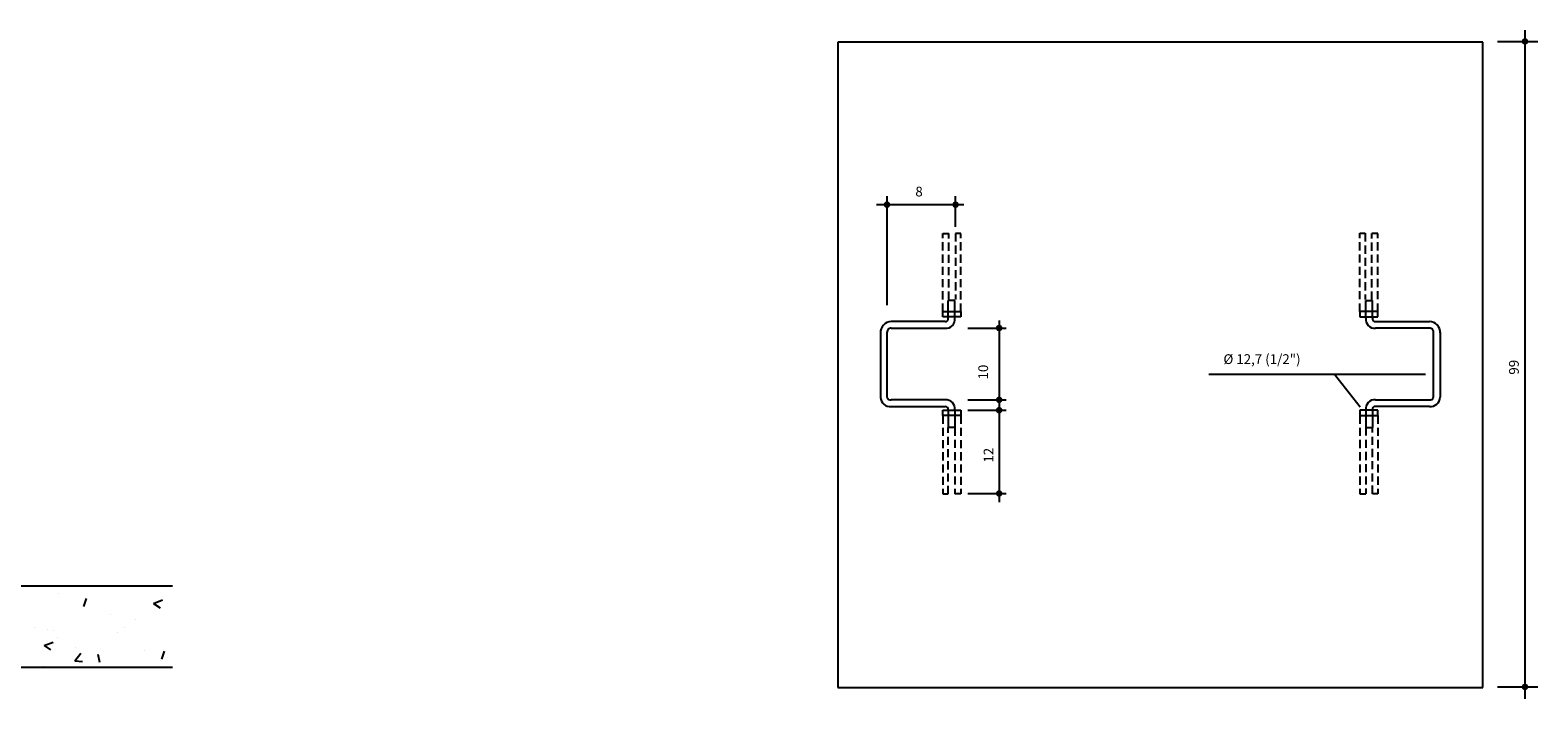
# Model space of a CAD drawing. Extents: x -646 to 1732, y -1301 to 381.
# Drawn here: x 280 to 743, y -305 to -100 of the extents above; entities that cross this region are included whole.
import ezdxf

# ---------------------------------------------------------------- set-up
doc = ezdxf.new("R2010")
doc.units = 0
doc.header["$LTSCALE"] = 10
doc.header["$MEASUREMENT"] = 0
doc.linetypes.add('DASHED2', pattern=[0.375, 0.25, -0.125])
for name, color, linetype in [('2', 2, 'CONTINUOUS'), ('A-02', 2, 'CONTINUOUS'), ('ARQ', 4, 'CONTINUOUS'), ('COTAS', 1, 'CONTINUOUS'), ('TX7', 7, 'CONTINUOUS')]:
    doc.layers.add(name, color=color, linetype=linetype)
doc.styles.add('ROMANS', font='romans.shx', dxfattribs={"height": 3})

msp = doc.modelspace()

# ---------------------------------------------------------------- linework, layer by layer
at = {"layer": '2', "linetype": 'Continuous'}
for p, q in [((725.93, -103.75), (527.93, -103.75)), ((527.93, -103.75), (527.93, -301.75)), ((725.93, -301.75), (725.93, -103.75)), ((561.82, -188.48), (561.82, -183.07)), ((563.88, -183.07), (561.82, -183.07)), ((563.88, -188.48), (563.88, -183.07)), ((689.97, -183.05), (692.04, -183.05)), ((689.97, -188.46), (689.97, -183.05)), ((692.04, -188.46), (692.04, -183.05)), ((560.84, -189.49), (544.31, -189.49)), ((560.16, -188.06), (560.16, -186.44)), ((560.16, -186.44), (565.71, -186.44)), ((565.71, -188.06), (560.16, -188.06)), ((565.71, -186.44), (565.71, -188.06)), ((693.69, -186.42), (688.15, -186.42)), ((688.15, -186.42), (688.15, -188.05)), ((688.15, -188.05), (693.69, -188.05)), ((693.02, -189.47), (709.55, -189.47)), ((693.69, -188.05), (693.69, -186.42)), ((540.99, -192.77), (540.99, -212.75)), ((543.06, -212.75), (543.06, -192.75)), ((544.33, -191.55), (560.84, -191.55)), ((709.53, -191.53), (693.02, -191.53)), ((710.8, -212.73), (710.8, -192.73)), ((712.86, -192.75), (712.86, -212.73)), ((560.84, -213.52), (544.3, -213.52)), ((544.32, -215.59), (560.84, -215.59)), ((560.16, -216.71), (565.71, -216.71)), ((560.16, -218.34), (560.16, -216.71)), ((561.82, -216.6), (561.82, -222.01)), ((563.88, -216.6), (563.88, -222.01)), ((565.71, -216.71), (565.71, -218.34)), ((693.69, -216.69), (688.15, -216.69)), ((688.15, -216.69), (688.15, -218.32)), ((689.97, -216.58), (689.97, -221.99)), ((692.04, -216.58), (692.04, -221.99)), ((693.02, -213.5), (709.56, -213.5)), ((709.54, -215.57), (693.02, -215.57)), ((693.69, -218.32), (693.69, -216.69)), ((565.71, -218.34), (560.16, -218.34)), ((563.88, -222.01), (561.82, -222.01)), ((688.15, -218.32), (693.69, -218.32)), ((689.97, -221.99), (692.04, -221.99)), ((527.93, -301.75), (725.93, -301.75))]:
    msp.add_line(p, q, dxfattribs=at)
at = {"layer": '2', "linetype": 'DASHED2'}
for p, q in [((560.16, -186.44), (560.16, -162.46)), ((560.16, -162.46), (561.99, -162.46)), ((561.99, -182.77), (561.99, -162.46)), ((564.03, -162.44), (564.05, -182.77)), ((565.71, -162.44), (564.03, -162.44)), ((565.71, -186.44), (565.71, -162.44)), ((688.15, -186.42), (688.15, -162.42)), ((688.15, -162.42), (689.83, -162.42)), ((689.83, -162.42), (689.8, -182.75)), ((691.87, -182.75), (691.87, -162.44)), ((693.69, -162.44), (691.87, -162.44)), ((693.69, -186.42), (693.69, -162.44)), ((560.16, -218.34), (560.16, -242.34)), ((561.84, -242.34), (561.82, -222.01)), ((563.88, -222.01), (563.88, -242.32)), ((565.71, -218.34), (565.71, -242.32)), ((688.15, -218.32), (688.15, -242.3)), ((689.97, -221.99), (689.97, -242.3)), ((692.01, -242.32), (692.04, -221.99)), ((693.69, -218.32), (693.69, -242.32)), ((560.16, -242.34), (561.84, -242.34)), ((565.71, -242.32), (563.88, -242.32)), ((688.15, -242.3), (689.97, -242.3)), ((693.69, -242.32), (692.01, -242.32))]:
    msp.add_line(p, q, dxfattribs=at)
at = {"layer": '2', "linetype": 'Continuous'}
for centre, radius, start, end in [((544.4, -192.89), 3.41, 91.4995, 182.0831), ((560.99, -188.65), 0.851, 260.0014, 11.7498), ((561.13, -188.79), 2.77, 264.0288, 6.5434), ((692.73, -188.77), 2.77, 173.4566, 275.9712), ((692.87, -188.63), 0.851, 168.2502, 279.9986), ((709.46, -192.87), 3.41, 357.9169, 88.5005), ((544.2, -192.68), 1.14, 83.4063, 183.2904), ((709.66, -192.67), 1.14, 356.7096, 96.5937), ((544.07, -212.51), 3.08, 184.4476, 274.602), ((544.07, -212.51), 1.04, 193.1859, 282.9925), ((709.79, -212.49), 3.08, 265.398, 355.5524), ((709.79, -212.49), 1.04, 257.0075, 346.8141), ((561.13, -216.28), 2.77, 353.4566, 95.9712), ((560.99, -216.42), 0.851, 348.2502, 99.9986), ((692.73, -216.26), 2.77, 84.0288, 186.5434), ((692.87, -216.4), 0.851, 80.0014, 191.7498)]:
    msp.add_arc(centre, radius, start, end, dxfattribs=at)
at = {"layer": 'A-02'}
for p, q in [((288.72, -273), (288.72, -273)), ((295.18, -270.66), (295.18, -270.66)), ((296.5, -276.91), (297.31, -274.49)), ((317.86, -275.97), (320.66, -274.89)), ((317.87, -275.98), (319.86, -277.33)), ((304.76, -279.45), (304.76, -279.45)), ((312.41, -280.92), (312.41, -280.92)), ((281.44, -283.45), (281.44, -283.45)), ((285.41, -284.05), (285.41, -284.05)), ((287.15, -284.25), (287.15, -284.25)), ((288.24, -286.32), (288.24, -286.32)), ((306.76, -284.95), (306.76, -284.95)), ((309.01, -283.32), (309.01, -283.32)), ((284.25, -288.87), (287.05, -287.8)), ((284.26, -288.88), (286.25, -290.23)), ((293.67, -293.53), (295.6, -291.23)), ((293.84, -289.42), (293.84, -289.42)), ((315.2, -290.33), (315.2, -290.33)), ((320.38, -293.02), (321.19, -290.6)), ((284.12, -295.57), (284.33, -295.35)), ((293.69, -293.53), (296.08, -293.74)), ((301.37, -294.1), (300.9, -291.6)), ((311.91, -295.38), (311.91, -295.38)), ((320.04, -293.45), (320.04, -293.45))]:
    msp.add_line(p, q, dxfattribs=at)
at = {"layer": 'ARQ', "color": 4}
for p, q in [((269.47, -270.57), (323.67, -270.57)), ((323.67, -295.57), (249.39, -295.57))]:
    msp.add_line(p, q, dxfattribs=at)
at = {"layer": 'COTAS', "linetype": 'Continuous'}
for p, q in [((738.87, -100.11), (738.87, -305.22)), ((730.47, -103.56), (742.82, -103.56)), ((543.03, -184.48), (543.03, -151.01)), ((567.86, -191.48), (579.64, -191.48)), ((567.86, -213.5), (579.64, -213.5)), ((567.86, -216.69), (579.64, -216.69)), ((567.86, -242.24), (579.64, -242.24)), ((730.47, -301.56), (742.82, -301.56))]:
    msp.add_line(p, q, dxfattribs=at)
at = {"layer": 'COTAS', "color": 1, "linetype": 'Continuous'}
for p, q in [((564.07, -160.42), (564.07, -151.01)), ((566.56, -153.64), (539.85, -153.64)), ((577.45, -189.12), (577.45, -244.93))]:
    msp.add_line(p, q, dxfattribs=at)
at = {"layer": 'COTAS', "linetype": 'Continuous', "const_width": 1}
for points in [[(738.37, -103.56, 1), (739.37, -103.56, 1)], [(542.53, -153.64, 1), (543.53, -153.64, 1)], [(576.95, -191.48, 1), (577.95, -191.48, 1)], [(576.95, -213.5, 1), (577.95, -213.5, 1)], [(576.95, -216.69, 1), (577.95, -216.69, 1)], [(576.95, -242.24, 1), (577.95, -242.24, 1)], [(738.37, -301.56, 1), (739.37, -301.56, 1)]]:
    msp.add_lwpolyline(points, format="xyb", close=True, dxfattribs=at)
at = {"layer": 'COTAS', "color": 1, "linetype": 'Continuous', "const_width": 1}
msp.add_lwpolyline([(563.57, -153.64, 1), (564.57, -153.64, 1)], format="xyb", close=True, dxfattribs=at)
at = {"layer": 'TX7', "color": 7, "linetype": 'Continuous'}
for p, q in [((641.84, -205.68), (708.32, -205.68)), ((680.4, -205.68), (688.27, -215.7))]:
    msp.add_line(p, q, dxfattribs=at)

# ---------------------------------------------------------------- texts
at = {"layer": 'COTAS', "color": 1, "linetype": 'Continuous', "style": 'ROMANS'}
msp.add_text('8', height=3, dxfattribs=at).set_placement((551.73, -151.11))
for s, p in [('10', (574.06, -207.26)), ('99', (736.97, -205.78)), ('12', (575.71, -232.77))]:
    msp.add_text(s, height=3, rotation=90, dxfattribs=at).set_placement(p)
at = {"layer": 'TX7', "color": 7, "linetype": 'Continuous', "style": 'ROMANS'}
msp.add_text('%%C 12,7 (1/2")', height=3, dxfattribs=at).set_placement((646.3, -202.52))

doc.saveas('drawing.dxf')
